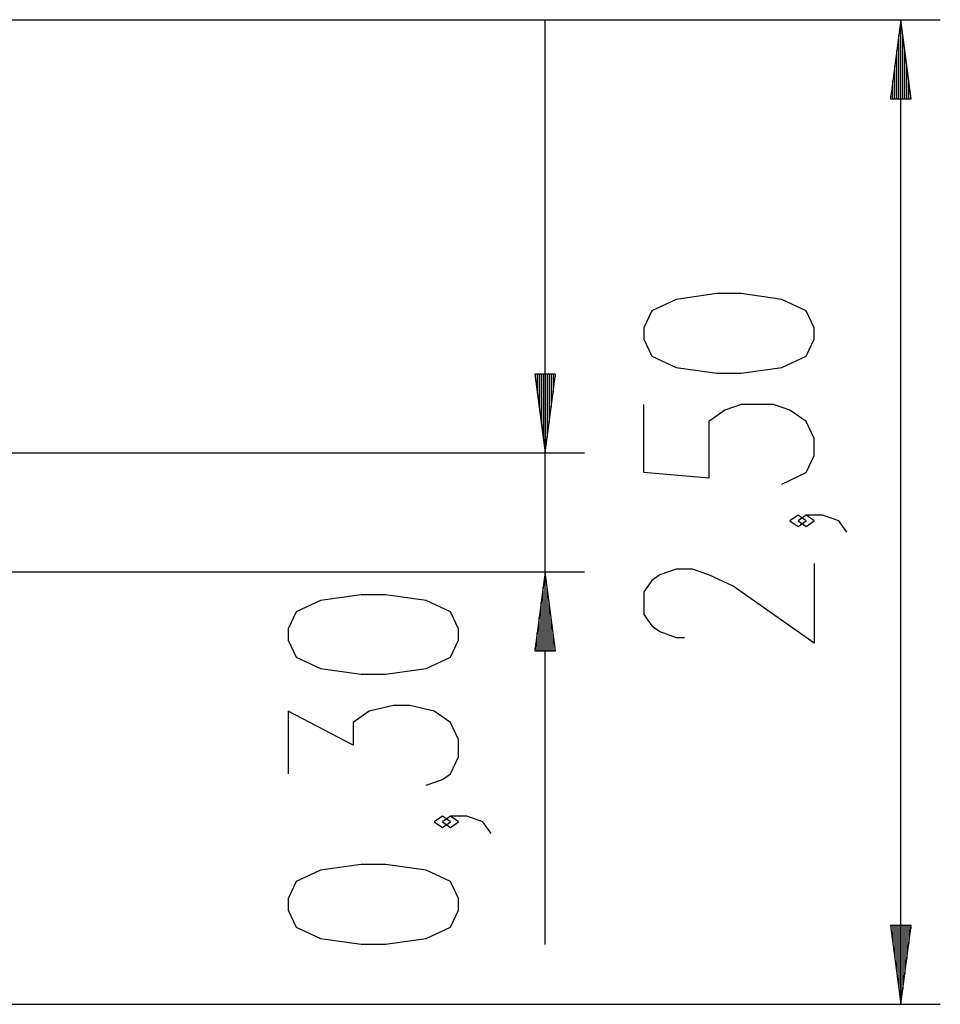
# Model space of a CAD drawing. Units: inches. Extents: x 76.7 to 132.6, y 109.9 to 187.2.
# Drawn here: x 109.2 to 132.6, y 133.9 to 158.9 of the extents above; entities that cross this region are included whole.
import ezdxf

# ---------------------------------------------------------------- set-up
doc = ezdxf.new("R2010")
doc.units = ezdxf.units.IN
doc.header["$MEASUREMENT"] = 0
doc.layers.add('Ebene 1', color=7, linetype='Continuous')

# ---------------------------------------------------------------- blocks, each defined once
blk = doc.blocks.new('block 2')
at = {"layer": 'Ebene 1', "color": 179, "lineweight": 25, "true_color": 0x1c1c1b}
for points in [[(100.68, 158.899), (132.618, 158.899)], [(122.585, 135.415), (122.585, 158.906)], [(131.618, 158.899), (131.355, 156.899)], [(131.618, 156.899), (131.618, 158.899)], [(131.618, 156.899), (131.618, 158.899)], [(131.881, 156.899), (131.618, 158.899)], [(131.618, 133.899), (131.618, 158.899)], [(131.567, 156.899), (131.567, 158.513)], [(131.668, 156.899), (131.668, 158.513)], [(131.516, 156.899), (131.516, 158.127)], [(131.719, 156.899), (131.719, 158.127)], [(131.465, 156.899), (131.465, 157.741)], [(131.77, 156.899), (131.77, 157.741)], [(131.414, 156.899), (131.414, 157.355)], [(131.821, 156.899), (131.821, 157.355)], [(131.355, 156.899), (131.881, 156.899)], [(131.364, 156.899), (131.364, 156.969)], [(131.364, 156.899), (131.364, 156.969)], [(131.872, 156.899), (131.872, 156.969)], [(131.872, 156.899), (131.872, 156.969)], [(129.418, 150.793), (129.418, 151.082), (129.211, 151.515), (128.593, 151.803), (127.561, 151.948), (126.943, 151.948), (125.912, 151.803), (125.293, 151.515), (125.086, 151.082), (125.086, 150.793), (125.293, 150.36), (125.912, 150.071), (126.943, 149.927), (127.561, 149.927), (128.593, 150.071), (129.211, 150.36), (129.418, 150.793), (129.418, 150.793)], [(122.322, 149.905), (122.585, 147.906)], [(122.848, 149.905), (122.322, 149.905)], [(122.331, 149.905), (122.331, 149.835)], [(122.331, 149.905), (122.331, 149.835)], [(122.382, 149.905), (122.382, 149.449)], [(122.433, 149.905), (122.433, 149.063)], [(122.484, 149.905), (122.484, 148.678)], [(122.534, 149.905), (122.534, 148.292)], [(122.585, 149.905), (122.585, 147.906)], [(122.585, 149.905), (122.585, 147.906)], [(122.585, 147.906), (122.848, 149.905)], [(122.636, 149.905), (122.636, 148.292)], [(122.687, 149.905), (122.687, 148.678)], [(122.738, 149.905), (122.738, 149.063)], [(122.788, 149.905), (122.788, 149.449)], [(122.839, 149.905), (122.839, 149.835)], [(122.839, 149.905), (122.839, 149.835)], [(128.593, 147.113), (129.211, 147.402), (129.418, 147.835), (129.418, 148.268), (129.211, 148.702), (128.799, 148.99), (128.386, 149.135), (127.561, 149.135), (127.149, 148.99), (126.736, 148.702), (126.736, 147.258), (125.086, 147.402), (125.086, 149.135)], [(94.679, 147.906), (123.585, 147.906)], [(129.211, 146.177), (129.005, 146.321), (128.799, 146.177), (129.005, 146.033), (129.211, 146.177), (129.211, 146.177)], [(130.243, 145.888), (130.037, 146.177), (129.624, 146.321), (129.211, 146.321), (129.005, 146.177), (129.211, 146.033), (129.418, 146.177), (129.211, 146.321)], [(129.418, 145.096), (129.418, 143.075), (127.355, 144.519), (126.736, 144.808), (126.324, 144.952), (125.912, 144.952), (125.499, 144.808), (125.293, 144.663), (125.086, 144.374), (125.086, 143.797), (125.293, 143.508), (125.499, 143.364), (125.912, 143.219), (126.118, 143.219)], [(94.679, 144.88), (123.585, 144.88)], [(122.585, 144.88), (122.322, 142.88)], [(122.585, 142.88), (122.585, 144.88)], [(122.585, 142.88), (122.585, 144.88)], [(122.848, 142.88), (122.585, 144.88)], [(120.385, 143.146), (120.385, 143.435), (120.179, 143.868), (119.56, 144.157), (118.529, 144.301), (117.91, 144.301), (116.879, 144.157), (116.26, 143.868), (116.054, 143.435), (116.054, 143.146), (116.26, 142.713), (116.879, 142.424), (117.91, 142.28), (118.529, 142.28), (119.56, 142.424), (120.179, 142.713), (120.385, 143.146), (120.385, 143.146)], [(122.534, 142.88), (122.534, 144.494)], [(122.636, 142.88), (122.636, 144.494)], [(122.484, 142.88), (122.484, 144.108)], [(122.687, 142.88), (122.687, 144.108)], [(122.433, 142.88), (122.433, 143.722)], [(122.738, 142.88), (122.738, 143.722)], [(122.382, 142.88), (122.382, 143.336)], [(122.788, 142.88), (122.788, 143.336)], [(122.322, 142.88), (122.848, 142.88)], [(122.331, 142.88), (122.331, 142.951)], [(122.331, 142.88), (122.331, 142.951)], [(122.839, 142.88), (122.839, 142.951)], [(122.839, 142.88), (122.839, 142.951)], [(119.56, 139.466), (119.972, 139.611), (120.179, 139.755), (120.385, 140.188), (120.385, 140.621), (120.179, 141.055), (119.766, 141.343), (119.148, 141.488), (118.735, 141.488), (118.116, 141.343), (117.704, 141.055), (117.704, 140.477), (116.054, 141.343), (116.054, 139.755)], [(120.179, 138.53), (119.972, 138.675), (119.766, 138.53), (119.972, 138.386), (120.179, 138.53), (120.179, 138.53)], [(121.21, 138.241), (121.004, 138.53), (120.591, 138.675), (120.179, 138.675), (119.972, 138.53), (120.179, 138.386), (120.385, 138.53), (120.179, 138.675)], [(120.385, 136.294), (120.385, 136.583), (120.179, 137.016), (119.56, 137.305), (118.529, 137.449), (117.91, 137.449), (116.879, 137.305), (116.26, 137.016), (116.054, 136.583), (116.054, 136.294), (116.26, 135.861), (116.879, 135.573), (117.91, 135.428), (118.529, 135.428), (119.56, 135.573), (120.179, 135.861), (120.385, 136.294), (120.385, 136.294)], [(131.355, 135.899), (131.618, 133.899)], [(131.881, 135.899), (131.355, 135.899)], [(131.364, 135.899), (131.364, 135.828)], [(131.364, 135.899), (131.364, 135.828)], [(131.414, 135.899), (131.414, 135.442)], [(131.465, 135.899), (131.465, 135.056)], [(131.516, 135.899), (131.516, 134.67)], [(131.567, 135.899), (131.567, 134.285)], [(131.618, 135.899), (131.618, 133.899)], [(131.618, 135.899), (131.618, 133.899)], [(131.618, 133.899), (131.881, 135.899)], [(131.668, 135.899), (131.668, 134.285)], [(131.719, 135.899), (131.719, 134.67)], [(131.77, 135.899), (131.77, 135.056)], [(131.821, 135.899), (131.821, 135.442)], [(131.872, 135.899), (131.872, 135.828)], [(131.872, 135.899), (131.872, 135.828)], [(100.68, 133.899), (132.618, 133.899)]]:
    blk.add_lwpolyline(points, dxfattribs=at)

msp = doc.modelspace()

# ---------------------------------------------------------------- block references
at = {"layer": 'Ebene 1'}
msp.add_blockref('block 2', (0, 0), dxfattribs=at)

doc.saveas('drawing.dxf')
